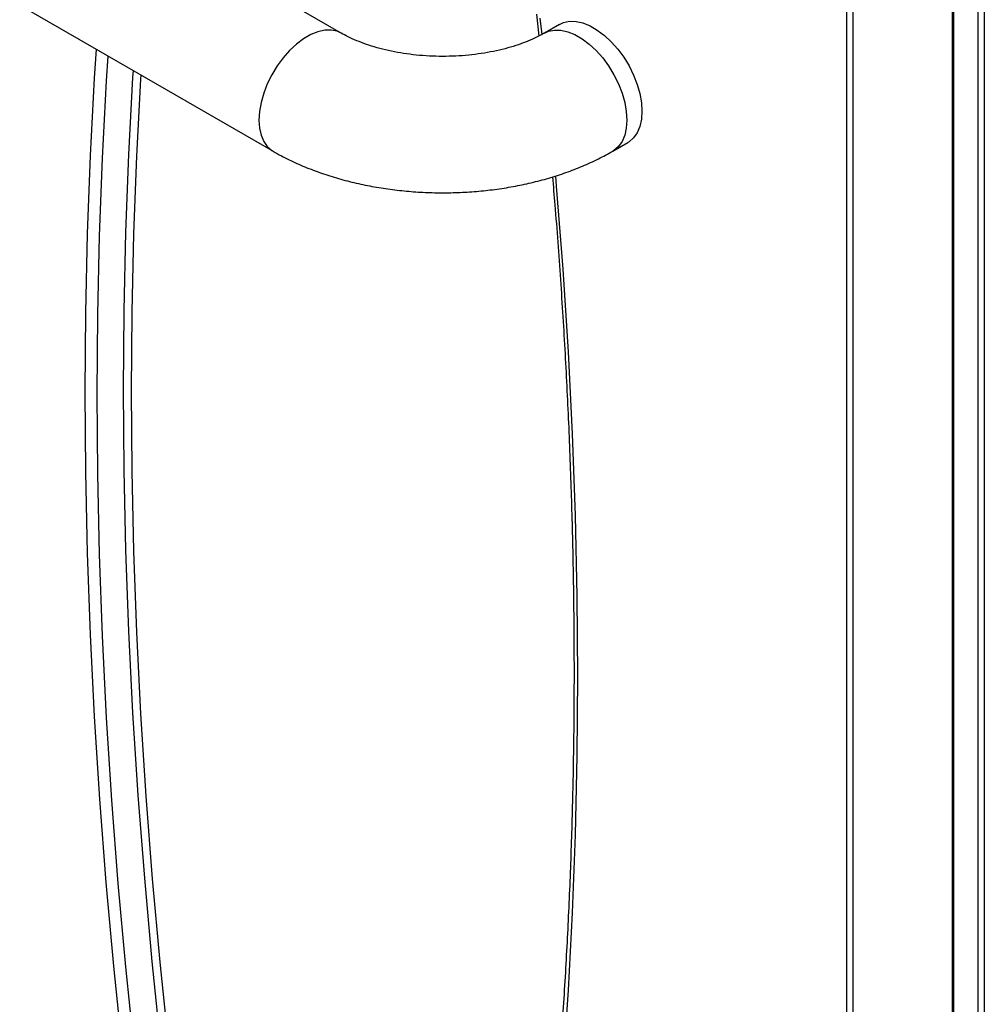
# Model space of a CAD drawing. Units: millimetres. Extents: x 45 to 3735, y 45 to 2628.
# Drawn here: x 2725 to 2997, y 765 to 1042 of the extents above; entities that cross this region are included whole.
import ezdxf

# ---------------------------------------------------------------- set-up
doc = ezdxf.new("R2010")
doc.units = ezdxf.units.MM
doc.header["$LTSCALE"] = 9

msp = doc.modelspace()

# ---------------------------------------------------------------- linework, layer by layer
at = {"color": 7, "linetype": 'Continuous', "lineweight": 25}
for p, q in [((2996.85, 1254.58), (2996.85, 590.24)), ((2815.93, 1038.72), (2744.65, 1079.87)), ((2987.92, 590.96), (2987.92, 1062.26)), ((2988.28, 591.45), (2988.28, 1062.76)), ((2958.21, 572.84), (2958.21, 1054.92)), ((2959.93, 572.84), (2959.93, 1054.92)), ((2725.45, 1046.61), (2796.73, 1005.46)), ((2870.88, 1044.03), (2871.54, 1037.89)), ((2877.34, 1041.17), (2873.1, 1038.72)), ((2892.29, 1005.46), (2896.54, 1007.91))]:
    msp.add_line(p, q, dxfattribs=at)
at = {"color": 8, "linetype": 'Continuous', "lineweight": 25}
for p, q in [((2995.13, 590.24), (2995.13, 1080.64)), ((2872.42, 1038.33), (2871.92, 1042.95))]:
    msp.add_line(p, q, dxfattribs=at)
at = {"color": 8, "linetype": 'Continuous', "lineweight": 25, "flags": 128}
for points in [[(2815.91, 1038.73), (2814.79, 1039.23), (2813.12, 1039.59), (2811.29, 1039.55), (2809.35, 1039.12), (2807.34, 1038.31), (2805.31, 1037.14), (2803.31, 1035.63), (2801.37, 1033.82), (2799.54, 1031.75), (2797.86, 1029.46), (2796.38, 1027.01), (2795.11, 1024.45), (2794.1, 1021.83), (2793.35, 1019.22), (2792.9, 1016.68), (2792.75, 1014.25), (2792.9, 1012), (2793.35, 1009.98), (2794.1, 1008.23), (2795.11, 1006.78), (2796.38, 1005.68), (2796.73, 1005.46)], [(2873.12, 1038.73), (2874.23, 1039.23), (2875.91, 1039.59), (2877.74, 1039.55), (2879.67, 1039.12), (2881.68, 1038.31), (2883.71, 1037.14), (2885.72, 1035.63), (2887.66, 1033.82), (2889.48, 1031.75), (2891.16, 1029.46), (2892.65, 1027.01), (2893.91, 1024.45), (2894.93, 1021.83), (2895.67, 1019.22), (2896.12, 1016.68), (2896.27, 1014.25), (2896.12, 1012), (2895.67, 1009.98), (2894.93, 1008.23), (2893.91, 1006.78), (2892.65, 1005.68), (2892.3, 1005.46)], [(2746.93, 1034.21), (2746.41, 1025.99), (2745.25, 1004.22), (2744.42, 982.24), (2743.93, 960.06), (2743.76, 937.68), (2743.93, 915.11), (2744.42, 892.35), (2745.25, 869.42), (2746.41, 846.32), (2747.89, 823.05), (2749.7, 799.63), (2751.85, 776.05), (2754.32, 752.33)], [(2757.77, 752.15), (2755.31, 775.82), (2753.17, 799.35), (2751.36, 822.73), (2749.88, 845.96), (2748.72, 869.02), (2747.9, 891.9), (2747.41, 914.61), (2747.24, 937.14), (2747.41, 959.48), (2747.9, 981.62), (2748.72, 1003.55), (2749.88, 1025.28), (2750.32, 1032.25)], [(2757.36, 1028.19), (2757.23, 1026.21), (2756.08, 1004.54), (2755.26, 982.65), (2754.77, 960.56), (2754.6, 938.28), (2754.77, 915.81), (2755.26, 893.15), (2756.08, 870.31), (2757.23, 847.31), (2758.71, 824.14), (2760.52, 800.82), (2762.65, 777.34), (2765.11, 753.72)], [(2767.42, 753.6), (2764.96, 777.19), (2762.83, 800.64), (2761.02, 823.93), (2759.55, 847.07), (2758.4, 870.04), (2757.58, 892.85), (2757.09, 915.48), (2756.92, 937.92), (2757.09, 960.18), (2757.58, 982.23), (2758.4, 1004.09), (2759.55, 1025.74), (2759.62, 1026.89)], [(2871.92, 684.44), (2874.39, 705.31), (2876.53, 726.41), (2878.34, 747.74), (2879.83, 769.3), (2880.98, 791.07), (2881.81, 813.04), (2882.3, 835.23), (2882.47, 857.61), (2882.3, 880.18), (2881.81, 902.93), (2880.98, 925.86), (2879.83, 948.97), (2878.34, 972.23), (2876.53, 995.66), (2876.29, 998.42)]]:
    msp.add_lwpolyline(points, dxfattribs=at)
at = {"color": 7, "linetype": 'Continuous', "lineweight": 25, "flags": 128}
msp.add_lwpolyline([(2877.34, 1041.17), (2878.47, 1041.68), (2880.15, 1042.04), (2881.98, 1042), (2883.92, 1041.57), (2885.92, 1040.76), (2887.95, 1039.59), (2889.96, 1038.08), (2891.9, 1036.27), (2893.73, 1034.2), (2895.4, 1031.91), (2896.89, 1029.46), (2898.16, 1026.9), (2899.17, 1024.28), (2899.91, 1021.67), (2900.36, 1019.13), (2900.51, 1016.7), (2900.36, 1014.45), (2899.91, 1012.43), (2899.17, 1010.68), (2898.16, 1009.23), (2896.89, 1008.13), (2896.54, 1007.91)], dxfattribs=at)
at = {"color": 7, "linetype": 'Continuous', "lineweight": 25}
for points, knots in [([(2873.1, 1038.72), (2872.74, 1038.52), (2871.7, 1037.93), (2869.75, 1036.99), (2867.17, 1035.93), (2864.32, 1034.96), (2861.23, 1034.1), (2857.93, 1033.38), (2854.47, 1032.81), (2850.87, 1032.4), (2847.2, 1032.18), (2843.48, 1032.14), (2839.78, 1032.28), (2836.13, 1032.61), (2832.58, 1033.11), (2829.17, 1033.78), (2825.96, 1034.59), (2822.97, 1035.53), (2820.24, 1036.57), (2817.87, 1037.64), (2816.55, 1038.38), (2815.93, 1038.72)], [0, 0, 0, 0, 0.027519, 0.079591, 0.132201, 0.185477, 0.239384, 0.293851, 0.34879, 0.4041, 0.459674, 0.515402, 0.571175, 0.626855, 0.682323, 0.737474, 0.792206, 0.846424, 0.900052, 0.953034, 1, 1, 1, 1]), ([(2796.73, 1005.46), (2797.51, 1005.03), (2799.67, 1003.81), (2803.41, 1002), (2807.97, 1000.11), (2812.72, 998.46), (2817.61, 997.05), (2822.63, 995.89), (2827.75, 994.98), (2832.94, 994.32), (2838.17, 993.9), (2843.44, 993.72), (2848.71, 993.8), (2853.96, 994.12), (2859.17, 994.68), (2864.32, 995.49), (2869.38, 996.55), (2874.34, 997.86), (2879.17, 999.42), (2883.85, 1001.23), (2888.25, 1003.23), (2890.98, 1004.74), (2892.29, 1005.46)], [0, 0, 0, 0, 0.0288899, 0.0805107, 0.1320855, 0.1835957, 0.2349671, 0.286172, 0.3372141, 0.3881179, 0.4389203, 0.4896657, 0.5404026, 0.5911768, 0.6420284, 0.6930096, 0.7441714, 0.795561, 0.8472176, 0.8991655, 0.9514028, 1, 1, 1, 1]), ([(2875.34, 998.23), (2875.57, 995.6), (2876.42, 985.92), (2877.62, 969.31), (2878.93, 948.4), (2879.95, 927.64), (2880.72, 907.01), (2881.21, 886.52), (2881.44, 866.19), (2881.4, 846.01), (2881.1, 825.98), (2880.52, 806.13), (2879.68, 786.43), (2878.57, 766.91), (2877.2, 747.57), (2875.56, 728.41), (2873.68, 709.77), (2872.07, 695.79), (2871.11, 688.13), (2870.89, 686.37)], [0, 0, 0, 0, 0.023856, 0.087947, 0.152037, 0.216126, 0.280215, 0.344304, 0.408392, 0.47248, 0.536568, 0.600655, 0.664742, 0.728829, 0.792916, 0.857002, 0.921089, 0.981805, 1, 1, 1, 1])]:
    msp.add_open_spline(points, degree=3, knots=knots, dxfattribs=at)

doc.saveas('drawing.dxf')
